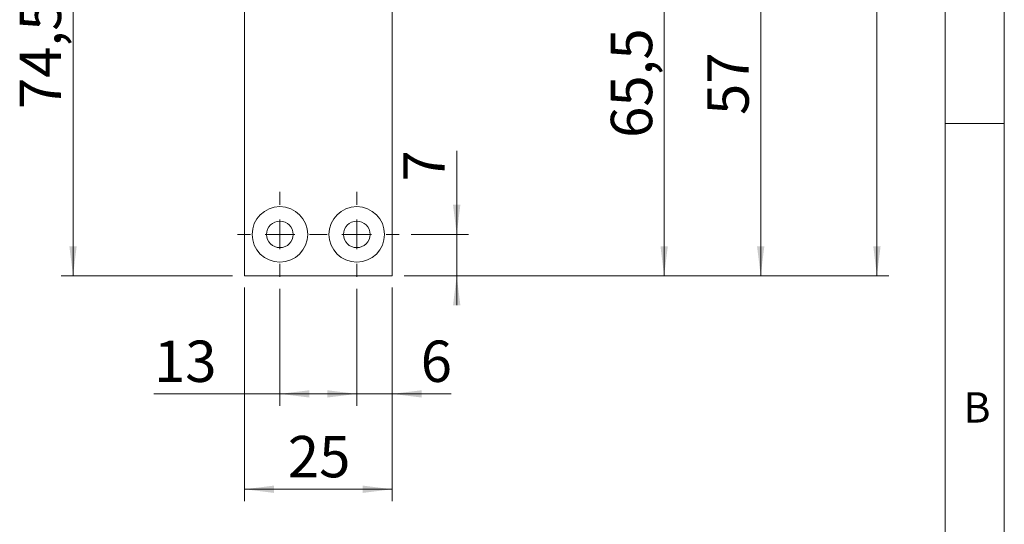
# Model space of a CAD drawing. Units: millimetres. Extents: x 0 to 210, y 0 to 297.
# Drawn here: x 127 to 210, y 71 to 114 of the extents above; entities that cross this region are included whole.
import ezdxf

# ---------------------------------------------------------------- set-up
doc = ezdxf.new("R2010")
doc.units = ezdxf.units.MM
doc.styles.add('SLDTEXTSTYLE0', font='TXT', dxfattribs={"width": 0.75})
doc.dimstyles.new('SLDDIMSTYLE0', dxfattribs={"dimtxt": 3.5, "dimasz": 2.5, "dimexe": 0, "dimexo": 0.0625, "dimgap": 0.875, "dimtad": 1, "dimlfac": 2, "dimrnd": 1e-09, "dimzin": 12, "dimdsep": 46, "dimtxsty": 'SLDTEXTSTYLE0', "dimsah": 1, "dimcen": 0.09, "dimadec": 0, "dimazin": 3, "dimtfac": 1, "dimtofl": 0, "dimtmove": 0, "dimatfit": 3, "dimfxl": 0, "dimfrac": 2, "dimtolj": 1, "dimtzin": 12, "dimarcsym": 0})
doc.dimstyles.new('SLDDIMSTYLE1', dxfattribs={"dimtxt": 3.5, "dimasz": 2.5, "dimexe": 0, "dimexo": 0.0625, "dimgap": 0.875, "dimtad": 1, "dimlfac": 2, "dimrnd": 1e-09, "dimzin": 12, "dimdsep": 46, "dimtxsty": 'SLDTEXTSTYLE0', "dimsah": 1, "dimcen": 0.09, "dimadec": 0, "dimazin": 3, "dimtfac": 1, "dimtmove": 0, "dimatfit": 0, "dimfxl": 0, "dimfrac": 2, "dimtolj": 1, "dimtzin": 12, "dimarcsym": 0})

# ---------------------------------------------------------------- blocks, each defined once
blk = doc.blocks.new('_D')
at = {"color": 7, "linetype": 'Continuous', "lineweight": 0}
for p, q in [((159.225, 182.122), (200.225, 182.122)), ((199.225, 182.122), (199.225, 92.122)), ((159.225, 92.122), (200.225, 92.122))]:
    blk.add_line(p, q, dxfattribs=at)
for points in [[(199.225, 182.122), (198.915, 179.622), (199.535, 179.622)], [(199.225, 92.122), (199.535, 94.622), (198.915, 94.622)]]:
    blk.add_solid(points, dxfattribs=at)
at = {"color": 7, "linetype": 'Continuous', "lineweight": 0, "insert": (194.714, 132.967), "char_height": 3.5, "attachment_point": 1, "rotation": 90, "style": 'SLDTEXTSTYLE0'}
blk.add_mtext('180', dxfattribs=at)
blk = doc.blocks.new('_D_1')
at = {"color": 7, "linetype": 'Continuous', "lineweight": 0}
for p, q in [((145.725, 91.122), (145.725, 73.052)), ((158.225, 91.122), (158.225, 73.052)), ((145.725, 74.052), (158.225, 74.052))]:
    blk.add_line(p, q, dxfattribs=at)
for points in [[(145.725, 74.052), (148.225, 73.742), (148.225, 74.362)], [(158.225, 74.052), (155.725, 74.362), (155.725, 73.742)]]:
    blk.add_solid(points, dxfattribs=at)
at = {"color": 7, "linetype": 'Continuous', "lineweight": 0, "insert": (149.389, 78.563), "char_height": 3.5, "attachment_point": 1, "style": 'SLDTEXTSTYLE0'}
blk.add_mtext('25', dxfattribs=at)
blk = doc.blocks.new('_D_2')
at = {"color": 7, "linetype": 'Continuous', "lineweight": 0}
for p, q in [((148.725, 91.022), (148.725, 81.122)), ((155.225, 91.022), (155.225, 81.122)), ((148.725, 82.122), (138.065, 82.122)), ((148.725, 82.122), (155.225, 82.122))]:
    blk.add_line(p, q, dxfattribs=at)
for points in [[(148.725, 82.122), (151.225, 81.812), (151.225, 82.432)], [(155.225, 82.122), (152.725, 82.432), (152.725, 81.812)]]:
    blk.add_solid(points, dxfattribs=at)
at = {"color": 7, "linetype": 'Continuous', "lineweight": 0, "insert": (138.065, 86.634), "char_height": 3.5, "attachment_point": 1, "style": 'SLDTEXTSTYLE0'}
blk.add_mtext('13', dxfattribs=at)
blk = doc.blocks.new('_D_3')
at = {"color": 7, "linetype": 'Continuous', "lineweight": 0}
for p, q in [((163.679, 95.622), (163.679, 102.681)), ((159.825, 95.622), (164.679, 95.622)), ((163.679, 92.122), (163.679, 95.622)), ((159.225, 92.122), (164.679, 92.122)), ((163.679, 92.122), (163.679, 89.622))]:
    blk.add_line(p, q, dxfattribs=at)
for points in [[(163.679, 95.622), (163.989, 98.122), (163.369, 98.122)], [(163.679, 92.122), (163.369, 89.622), (163.989, 89.622)]]:
    blk.add_solid(points, dxfattribs=at)
at = {"color": 7, "linetype": 'Continuous', "lineweight": 0, "insert": (159.167, 100.095), "char_height": 3.5, "attachment_point": 1, "rotation": 90, "style": 'SLDTEXTSTYLE0'}
blk.add_mtext('7', dxfattribs=at)
blk = doc.blocks.new('_D_4')
at = {"color": 7, "linetype": 'Continuous', "lineweight": 0}
for p, q in [((165.725, 124.872), (182.225, 124.872)), ((181.225, 92.122), (181.225, 124.872)), ((159.225, 92.122), (182.225, 92.122))]:
    blk.add_line(p, q, dxfattribs=at)
for points in [[(181.225, 124.872), (180.915, 122.372), (181.535, 122.372)], [(181.225, 92.122), (181.535, 94.622), (180.915, 94.622)]]:
    blk.add_solid(points, dxfattribs=at)
at = {"color": 7, "linetype": 'Continuous', "lineweight": 0, "insert": (176.714, 103.782), "char_height": 3.5, "attachment_point": 1, "rotation": 90, "style": 'SLDTEXTSTYLE0'}
blk.add_mtext('65,5', dxfattribs=at)
blk = doc.blocks.new('_D_6')
at = {"color": 7, "linetype": 'Continuous', "lineweight": 0}
for p, q in [((147.975, 129.372), (130.225, 129.372)), ((131.225, 92.122), (131.225, 129.372)), ((144.725, 92.122), (130.225, 92.122))]:
    blk.add_line(p, q, dxfattribs=at)
for points in [[(131.225, 129.372), (130.915, 126.872), (131.535, 126.872)], [(131.225, 92.122), (131.535, 94.622), (130.915, 94.622)]]:
    blk.add_solid(points, dxfattribs=at)
at = {"color": 7, "linetype": 'Continuous', "lineweight": 0, "insert": (126.714, 106.221), "char_height": 3.5, "attachment_point": 1, "rotation": 90, "style": 'SLDTEXTSTYLE0'}
blk.add_mtext('74,5', dxfattribs=at)
blk = doc.blocks.new('_D_8')
at = {"color": 7, "linetype": 'Continuous', "lineweight": 0}
for p, q in [((155.225, 91.022), (155.225, 81.122)), ((158.225, 91.122), (158.225, 81.122)), ((155.225, 82.122), (152.725, 82.122)), ((158.225, 82.122), (155.225, 82.122)), ((158.225, 82.122), (163.217, 82.122))]:
    blk.add_line(p, q, dxfattribs=at)
for points in [[(155.225, 82.122), (152.725, 82.432), (152.725, 81.812)], [(158.225, 82.122), (160.725, 81.812), (160.725, 82.432)]]:
    blk.add_solid(points, dxfattribs=at)
at = {"color": 7, "linetype": 'Continuous', "lineweight": 0, "insert": (160.631, 86.634), "char_height": 3.5, "attachment_point": 1, "style": 'SLDTEXTSTYLE0'}
blk.add_mtext('6', dxfattribs=at)
blk = doc.blocks.new('_D_9')
at = {"color": 7, "linetype": 'Continuous', "lineweight": 0}
for p, q in [((166.225, 120.622), (190.393, 120.622)), ((189.393, 120.622), (189.393, 92.122)), ((159.225, 92.122), (190.393, 92.122))]:
    blk.add_line(p, q, dxfattribs=at)
for points in [[(189.393, 120.622), (189.083, 118.122), (189.703, 118.122)], [(189.393, 92.122), (189.703, 94.622), (189.083, 94.622)]]:
    blk.add_solid(points, dxfattribs=at)
at = {"color": 7, "linetype": 'Continuous', "lineweight": 0, "insert": (184.881, 105.722), "char_height": 3.5, "attachment_point": 1, "rotation": 90, "style": 'SLDTEXTSTYLE0'}
blk.add_mtext('57', dxfattribs=at)
blk = doc.blocks.new('SW_CENTERMARKSYMBOL_2')
at = {"color": 0, "linetype": 'Continuous', "lineweight": 0}
for p, q in [((0, 2.5), (0, 3.6)), ((0, 0), (0, 1.25)), ((0, 0), (-1.25, 0)), ((0, 0), (0, -1.25)), ((0, 0), (1.25, 0)), ((2.5, 0), (3.6, 0)), ((-2.5, 0), (-3.6, 0)), ((0, -2.5), (0, -3.6))]:
    blk.add_line(p, q, dxfattribs=at)
blk = doc.blocks.new('SW_CENTERMARKSYMBOL_3')
at = {"color": 0, "linetype": 'Continuous', "lineweight": 0}
for p, q in [((0, 2.5), (0, 3.6)), ((0, 0), (0, 1.25)), ((-2.5, 0), (-3.6, 0)), ((0, 0), (-1.25, 0)), ((0, 0), (0, -1.25)), ((0, 0), (1.25, 0)), ((2.5, 0), (3.6, 0)), ((0, -2.5), (0, -3.6))]:
    blk.add_line(p, q, dxfattribs=at)

msp = doc.modelspace()

# ---------------------------------------------------------------- linework, layer by layer
at = {"color": 7, "linetype": 'Continuous', "lineweight": 0}
for p, q in [((210, 297), (210, 0)), ((205, 5), (205, 292)), ((210, 105), (205, 105))]:
    msp.add_line(p, q, dxfattribs=at)
at = {"color": 7, "linetype": 'Continuous', "lineweight": 15}
for p, q in [((145.7253, 92.1219), (145.7253, 182.1219)), ((158.2253, 120.6219), (158.2253, 92.1219)), ((158.2253, 92.1219), (145.7253, 92.1219))]:
    msp.add_line(p, q, dxfattribs=at)
for centre, radius in [((148.7253, 95.6219), 2.35), ((155.2253, 95.6219), 2.35), ((148.7253, 95.6219), 1.125), ((155.2253, 95.6219), 1.125)]:
    msp.add_circle(centre, radius, dxfattribs=at)

# ---------------------------------------------------------------- block references
at = {"color": 7, "linetype": 'Continuous', "lineweight": 0}
for name, p in [('SW_CENTERMARKSYMBOL_2', (148.7253, 95.6219)), ('SW_CENTERMARKSYMBOL_3', (155.2253, 95.6219))]:
    msp.add_blockref(name, p, dxfattribs=at)

# ---------------------------------------------------------------- texts
at = {"color": 7, "linetype": 'Continuous', "lineweight": 0, "insert": (206.543, 82.258), "char_height": 2.5625, "attachment_point": 1, "style": 'SLDTEXTSTYLE0'}
msp.add_mtext('B', dxfattribs=at)

# ---------------------------------------------------------------- dimensions: what is measured, and where the dimension line sits
at = {"color": 7, "linetype": 'Continuous', "lineweight": 0}
for base, p1, p2, angle, dimstyle, picture, middle in [((199.2253, 92.1219), (158.2253, 182.1219), (158.2253, 92.1219), 90, 'SLDDIMSTYLE0', '_D', (199.2253, 136.8459)), ((131.2253, 129.3719), (145.7253, 92.1219), (148.9753, 129.3719), 90, 'SLDDIMSTYLE0', '_D_6', (131.2253, 110.7469)), ((181.2253, 124.8719), (158.2253, 92.1219), (164.7253, 124.8719), 90, 'SLDDIMSTYLE0', '_D_4', (181.2253, 108.308)), ((189.3929, 92.1219), (165.2253, 120.6219), (158.2253, 92.1219), 90, 'SLDDIMSTYLE0', '_D_9', (189.3929, 108.308)), ((163.6789, 95.6219), (158.2253, 92.1219), (158.8253, 95.6219), 90, 'SLDDIMSTYLE1', '_D_3', (163.6789, 101.3879)), ((155.2253, 82.1219), (148.7253, 92.0219), (155.2253, 92.0219), 0, 'SLDDIMSTYLE0', '_D_2', (140.6506, 82.1219))]:
    dim = msp.add_linear_dim(base=base, p1=p1, p2=p2, angle=angle, dimstyle=dimstyle, dxfattribs=at)
    dim.commit()
    dim.dimension.update_dxf_attribs({"geometry": picture, "text_midpoint": middle, "dimtype": 160})
for base, p1, p2, dimstyle, picture, middle in [((158.2253, 74.0515), (145.7253, 92.1219), (158.2253, 92.1219), 'SLDDIMSTYLE0', '_D_1', (151.9753, 74.0515)), ((155.2253, 82.1219), (158.2253, 92.1219), (155.2253, 92.0219), 'SLDDIMSTYLE1', '_D_8', (161.924, 82.1219))]:
    dim = msp.add_linear_dim(base=base, p1=p1, p2=p2, dimstyle=dimstyle, dxfattribs=at)
    dim.commit()
    dim.dimension.update_dxf_attribs({"geometry": picture, "text_midpoint": middle, "dimtype": 160})

doc.saveas('drawing.dxf')
